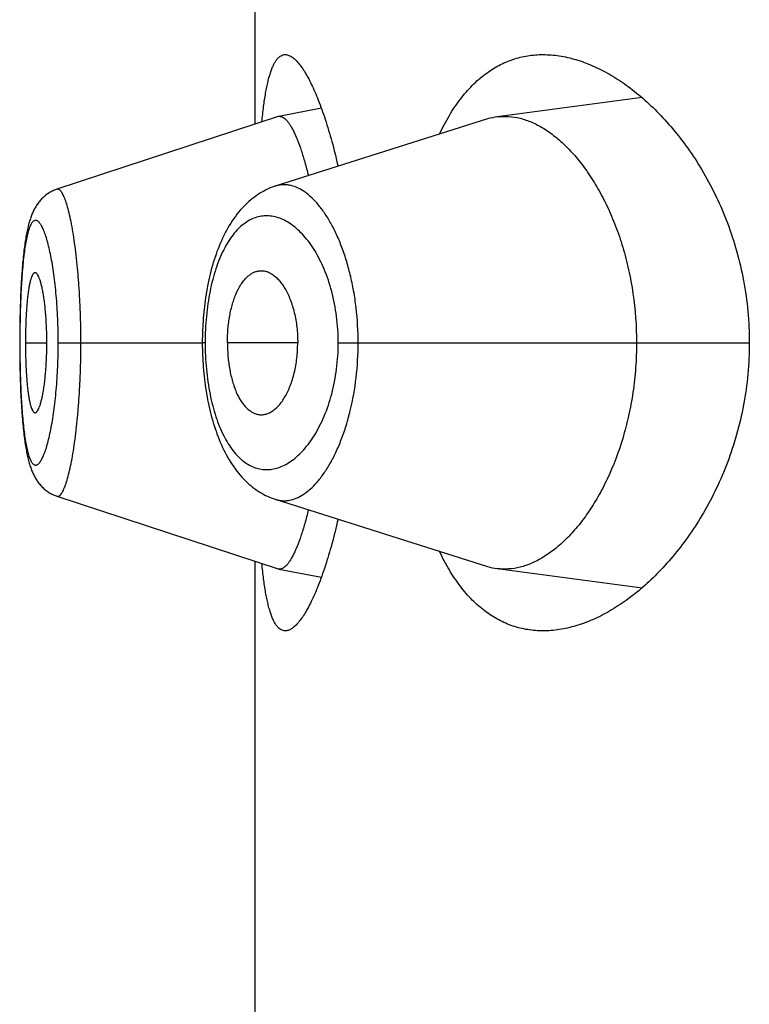
# Model space of a CAD drawing. Units: inches. Extents: x 0 to 11, y 0 to 8.5.
# Drawn here: x 5.8 to 5.8, y 6.5 to 6.6 of the extents above; entities that cross this region are included whole.
import ezdxf

# ---------------------------------------------------------------- set-up
doc = ezdxf.new("R2010")
doc.units = ezdxf.units.IN
doc.header["$LTSCALE"] = 0.605
doc.header["$MEASUREMENT"] = 0
doc.layers.get('0').update_dxf_attribs({"linetype": 'CONTINUOUS'})

msp = doc.modelspace()

# ---------------------------------------------------------------- linework, layer by layer
at = {"color": 7, "linetype": 'CONTINUOUS'}
for p, q in [((5.7863995399, 6.5835109908), (5.7863995399, 6.6156707152)), ((5.8028450488, 6.5846364905), (5.7966892686, 6.5838199533)), ((5.7892086835, 6.5841847823), (5.7873979509, 6.5838368948)), ((5.7873700059, 6.5838296353), (5.7779647719, 6.5807415188)), ((5.7962769377, 6.5837281807), (5.7872459599, 6.5808727329)), ((5.7776001639, 6.5805660774), (5.7775593399, 6.5805383932)), ((5.7771659068, 6.580152149), (5.7771374096, 6.5801124916)), ((5.7771937849, 6.5801890046), (5.7771642588, 6.5801499945)), ((5.7772226355, 6.5802251951), (5.777192035, 6.5801868225)), ((5.7772524043, 6.5802606138), (5.7772207785, 6.5802229853)), ((5.7772830899, 6.5802952293), (5.7772504439, 6.5802583871)), ((5.7773147205, 6.5803290432), (5.7772810313, 6.5802929965)), ((5.7773472682, 6.580361997), (5.7773125692, 6.5803268145)), ((5.7773807333, 6.5803940658), (5.7773450394, 6.5803597908)), ((5.7774151216, 6.5804252298), (5.7773784403, 6.5803918967)), ((5.7774504004, 6.5804554361), (5.7774127813, 6.5804231139)), ((5.7774865617, 6.5804846572), (5.7774480484, 6.580453403)), ((5.7775235997, 6.5805128677), (5.7774842439, 6.5804827398)), ((5.7775614736, 6.5805400179), (5.7775213561, 6.580511089)), ((5.7770878981, 6.5800377723), (5.7770638086, 6.5799986165)), ((5.77711294, 6.5800764483), (5.7770865158, 6.5800356828)), ((5.777138964, 6.5801146233), (5.7771114738, 6.5800743378)), ((5.7767095701, 6.5790254447), (5.7766970338, 6.578967215)), ((5.7764538512, 6.5768695397), (5.7764355768, 6.5765400551)), ((5.7764608413, 6.5769814069), (5.7764476695, 6.5767646262)), ((5.7764753292, 6.5771939181), (5.7764606101, 6.5769778176)), ((5.7764303634, 6.5764337086), (5.7764202023, 6.5762049854)), ((5.7764415767, 6.5766549843), (5.7764301362, 6.5764289109)), ((5.7764116968, 6.5759847619), (5.776403983, 6.5757523734)), ((5.776420415, 6.5762101269), (5.7764115008, 6.5759792975)), ((5.7763977461, 6.5755305784), (5.7763922631, 6.5752952917)), ((5.7764041607, 6.5757581721), (5.7763975881, 6.5755244294)), ((5.7763901138, 6.5751867801), (5.7763862155, 6.5749480459)), ((5.7763949411, 6.5754163168), (5.7763899886, 6.5751800536)), ((5.7763835607, 6.574720968), (5.7763818606, 6.5744836849)), ((5.7763863153, 6.5749551721), (5.7763834898, 6.5747134213)), ((5.7763825237, 6.5745950285), (5.7763812169, 6.5742425755)), ((5.7763881912, 6.5742158324), (5.7763812105, 6.5742158324)), ((5.7763812169, 6.5742425755), (5.7763818654, 6.5739471675)), ((5.7766262483, 6.5742158324), (5.7775359729, 6.5742158324)), ((5.7780200403, 6.5742158324), (5.7841459201, 6.5742158324)), ((5.7842654329, 6.5742158324), (5.7841459201, 6.5742158364)), ((5.7882032749, 6.5742158324), (5.7852125052, 6.5742158324)), ((5.7899269705, 6.5742158324), (5.8074052967, 6.5742158324)), ((5.7763849301, 6.5735829602), (5.7763883589, 6.5733439649)), ((5.7763883589, 6.5733439649), (5.7763928809, 6.5731071731)), ((5.7763928809, 6.5731071731), (5.7763984921, 6.5728723477)), ((5.7763984921, 6.5728723477), (5.7764052315, 6.5726388787)), ((5.7764052315, 6.5726388787), (5.7764131586, 6.5724066547)), ((5.7764131586, 6.5724066547), (5.7764223385, 6.5721759321)), ((5.7764223385, 6.5721759321), (5.7764328333, 6.57194702)), ((5.7764328333, 6.57194702), (5.7764447072, 6.5717201884)), ((5.7764447072, 6.5717201884), (5.7764579998, 6.5714960911)), ((5.7764579998, 6.5714960911), (5.7764727441, 6.5712754698)), ((5.7764727441, 6.5712754698), (5.7764888337, 6.5710608714)), ((5.7779658962, 6.5676902009), (5.7873700379, 6.5646020177)), ((5.7863995399, 6.5327609908), (5.7863995399, 6.5649207152)), ((5.7873979966, 6.5645947554), (5.7892087309, 6.5642470103)), ((5.7966891931, 6.5646116954), (5.8028450626, 6.5637951903))]:
    msp.add_line(p, q, dxfattribs=at)
for points in [[(5.7779646937, 6.5807411959), (5.7779359619, 6.5807314452), (5.7778914225, 6.5807150638), (5.7778474863, 6.5806973533), (5.7778041799, 6.580678337), (5.777761525, 6.5806580358), (5.7777195604, 6.58063648), (5.7776783345, 6.5806137082), (5.7776378651, 6.5805897448), (5.7775981813, 6.5805646219)], [(5.7779650238, 6.5807415862), (5.7779360876, 6.5807317665), (5.7778917659, 6.5807154645), (5.7778480771, 6.5806978598)], [(5.7872459599, 6.5808727329), (5.7871633728, 6.5808445542), (5.7870811141, 6.580813692), (5.7869992271, 6.580780128), (5.7869177737, 6.5807438525), (5.7868366775, 6.5807047895), (5.786755968, 6.5806629039), (5.7866757198, 6.5806181867), (5.7865959222, 6.5805705821), (5.7865166073, 6.5805200534), (5.7864378405, 6.5804665852), (5.7863596559, 6.5804101423), (5.786282096, 6.5803506946), (5.7862052054, 6.5802882133), (5.7861290137, 6.5802226566), (5.7860535127, 6.5801539445), (5.7859787899, 6.580082081), (5.7859050049, 6.580007154), (5.7858321582, 6.579929103), (5.7857603059, 6.5798479257), (5.7856896672, 6.5797638247), (5.7856202578, 6.5796767884), (5.7855520908, 6.5795867982), (5.7854853548, 6.579494083), (5.7854200245, 6.5793985982), (5.7853561328, 6.5793003783), (5.7852939273, 6.5791998185), (5.7852333873, 6.5790969243), (5.7851745067, 6.5789917251), (5.7851175191, 6.5788847268), (5.785062432, 6.5787760753), (5.78500917, 6.5786657489), (5.784957817, 6.5785540572), (5.7849083707, 6.5784411505), (5.784860759, 6.5783270175), (5.7848149589, 6.5782117488), (5.7847709393, 6.5780954118), (5.7847286666, 6.5779780705), (5.7846881183, 6.5778598226), (5.7846492704, 6.5777407592), (5.7846120869, 6.5776209289), (5.784576533, 6.5775003723), (5.7845425864, 6.577379165), (5.7845102196, 6.5772573569), (5.7844793954, 6.5771349536), (5.7844500912, 6.5770120255), (5.7844222817, 6.5768886378), (5.7843959304, 6.576764794), (5.7843710185, 6.5766405644), (5.7843475248, 6.5765160037), (5.7843254171, 6.5763910905), (5.7843046802, 6.5762658833), (5.7842852975, 6.5761404355), (5.7842672397, 6.5760147177), (5.7842504924, 6.5758887846), (5.7842350417, 6.575762687), (5.7842208649, 6.5756363869), (5.7842079525, 6.5755099355), (5.7841962946, 6.5753833763), (5.7841858749, 6.5752566596), (5.784176685, 6.5751298534), (5.7841687135, 6.5750030113), (5.784161944, 6.5748760684), (5.7841563709, 6.5747490883), (5.7841519888, 6.5746221307), (5.7841487905, 6.5744951231), (5.7841467751, 6.574368081), (5.7841459441, 6.5742411082), (5.7841459309, 6.5741991089)], [(5.7770625055, 6.5799965465), (5.7770393919, 6.5799569113), (5.7770171908, 6.5799168752), (5.7769958717, 6.579876462), (5.776975373, 6.5798356325), (5.7769556593, 6.5797943907), (5.7769367118, 6.579752775), (5.7769184623, 6.5797107113), (5.77690081, 6.579668026), (5.7768837186, 6.5796246769), (5.7768671599, 6.5795806342), (5.7768510569, 6.5795357253), (5.7768353794, 6.5794898875), (5.7768201067, 6.5794430829), (5.7768051857, 6.5793951623), (5.776790581, 6.5793460129), (5.7767762909, 6.5792956258), (5.776762318, 6.5792440132), (5.7767486445, 6.5791911128), (5.7767352578, 6.579136877), (5.7767221713, 6.5790813651), (5.7767093831, 6.579024583), (5.7766968702, 6.5789664393), (5.7766846177, 6.5789068679), (5.7766726264, 6.5788458748), (5.7766608799, 6.5787833787), (5.7766493449, 6.5787191859), (5.7766380181, 6.5786532502), (5.7766268989, 6.5785855356), (5.7766159644, 6.5785158581), (5.7766052154, 6.5784441649), (5.7765946563, 6.5783704218), (5.7765842742, 6.5782944651), (5.7765740731, 6.5782162443), (5.776564058, 6.5781357138), (5.7765542204, 6.5780527104), (5.776544559, 6.577967112), (5.7765350891, 6.5778789351), (5.7765258277, 6.5777882277), (5.7765167694, 6.5776948226), (5.7765079326, 6.57759881), (5.7764993651, 6.5775006589), (5.7764910672, 6.5774003598), (5.776467707, 6.5770851244)], [(5.7767489121, 6.5791922333), (5.7767354966, 6.5791379122), (5.7767223834, 6.579082314)], [(5.7766727467, 6.5788464827), (5.7766609804, 6.5787839051), (5.7766494259, 6.5787196281), (5.7766380801, 6.5786536042), (5.7766269424, 6.5785857966), (5.7766159894, 6.5785160179), (5.7766052221, 6.5784442138), (5.7765946447, 6.5783703489)], [(5.7765842442, 6.5782942569), (5.7765740255, 6.5782158862), (5.7765639934, 6.5781351932), (5.7765541396, 6.578052016), (5.7765444632, 6.5779662369), (5.7765349786, 6.5778778692), (5.7765257019, 6.5777869511), (5.7765166269, 6.5776933069), (5.7765077735, 6.5775970292), (5.7764991903, 6.5774985973), (5.7764828382, 6.5772952567)], [(5.7763818654, 6.5739471675), (5.7763826086, 6.5738249087), (5.7763849301, 6.5735829602)], [(5.7841459309, 6.5741991089), (5.7841466873, 6.5740715374), (5.7841486362, 6.5739439077), (5.7841517776, 6.573816315), (5.7841561137, 6.5736887791), (5.7841616521, 6.5735612452), (5.7841683992, 6.57343377), (5.7841763615, 6.5733064155), (5.7841855532, 6.5731791319), (5.7841959807, 6.5730519599), (5.7842076495, 6.5729249546), (5.784220575, 6.5727980802), (5.7842347665, 6.5726713877), (5.7842502343, 6.5725449284), (5.7842670009, 6.5724186686), (5.7842850803, 6.5722926639), (5.7843044846, 6.5721669687), (5.7843252403, 6.5720415488), (5.7843473621, 6.5719164618), (5.7843708658, 6.5717917657), (5.7843957865, 6.571667429), (5.7844221463, 6.5715435076), (5.784449965, 6.5714200748), (5.7844792819, 6.5712971272), (5.7845101192, 6.5711747279), (5.7845424969, 6.5710529323), (5.7845764572, 6.5709317235), (5.7846120281, 6.5708111514), (5.7846492308, 6.5706912952), (5.7846881055, 6.5705721811), (5.7847286902, 6.570453855), (5.7847710067, 6.5703364185), (5.7848150759, 6.5702199761), (5.7848609319, 6.5701045892), (5.7849086058, 6.5699903268), (5.7849581179, 6.5698772872), (5.7850095446, 6.5697654493), (5.7850628852, 6.5696549713), (5.7851180399, 6.5695461925), (5.7851750808, 6.5694390929), (5.7852340033, 6.5693338066), (5.7852945679, 6.5692308495), (5.7853567859, 6.5691302536), (5.7854206752, 6.5690320282), (5.7854859689, 6.5689365921), (5.785552617, 6.5688439949), (5.7856206564, 6.5687541669), (5.7856899203, 6.5686673022), (5.7857603886, 6.5685833885), (5.78583205, 6.5685024052), (5.7859047303, 6.5684245061), (5.7859783878, 6.5683496812), (5.78605301, 6.5682778922), (5.7861284445, 6.5682092297), (5.7862046148, 6.5681436933), (5.786281521, 6.5680812127), (5.7863591087, 6.5680217662), (5.7864373289, 6.5679653265), (5.7865161426, 6.567911859), (5.7865955013, 6.5678613359), (5.7866753322, 6.5678137429), (5.7867556089, 6.5677690366), (5.7868363473, 6.5677271553), (5.7869174711, 6.5676880894), (5.7869989526, 6.5676518035), (5.7870808815, 6.5676182188), (5.7871632104, 6.5675873237), (5.7872458832, 6.5675591086), (5.7962769877, 6.5647034391)], [(5.7764888337, 6.5710608714), (5.7764973721, 6.5709561543), (5.7765061864, 6.5708538356), (5.7765152693, 6.5707539597), (5.7765246224, 6.5706564767), (5.7765341961, 6.5705618357), (5.7765439675, 6.5704701509), (5.776553946, 6.5703812289), (5.7765641256, 6.5702950179), (5.776574494, 6.5702115012), (5.7765850494, 6.5701305749), (5.776595804, 6.5700520489), (5.7766067528, 6.5699758737), (5.7766178933, 6.5699019873), (5.7766292457, 6.5698301897), (5.7766408082, 6.5697604409), (5.7766525815, 6.5696926849), (5.7766645974, 6.5696267065), (5.7766768619, 6.5695624541), (5.7766893792, 6.5694998932), (5.776702186, 6.5694388382), (5.7767153126, 6.5693791635), (5.7767287541, 6.5693209132), (5.7767424999, 6.5692641412), (5.7767565682, 6.569208772), (5.7767709706, 6.5691547618), (5.7767856872, 6.5691021806), (5.7768007191, 6.5690510091), (5.7768160987, 6.5690011265), (5.7768318562, 6.5689524346), (5.7768479975, 6.5689049166), (5.776864562, 6.568858462), (5.7768816406, 6.5688128411), (5.7768992681, 6.5687680026), (5.7769174762, 6.5687239092), (5.7769363661, 6.5686803711), (5.7769559967, 6.5686373235), (5.7769763957, 6.5685947798), (5.7769976279, 6.5685526814), (5.777019765, 6.5685109711), (5.7770428353, 6.5684696831), (5.7770668375, 6.5684288987), (5.7770918308, 6.5683885927), (5.777117849, 6.5683487877), (5.7771448373, 6.5683096322), (5.7771728256, 6.5682711364), (5.7772018515, 6.5682333034), (5.777231847, 6.5681962673), (5.7772628106, 6.5681600643), (5.7772947794, 6.5681246855), (5.7773277232, 6.5680901973), (5.7773616429, 6.5680566274), (5.7773965492, 6.5680239941), (5.777432411, 6.567992353), (5.777469223, 6.567961733), (5.7775069797, 6.5679321627), (5.7775456371, 6.5679036983), (5.7775851771, 6.5678763721), (5.7776255858, 6.5678502122), (5.7776668151, 6.5678252671), (5.7777088334, 6.5678015705)], [(5.7777104688, 6.5678006544), (5.7777530893, 6.5677783726), (5.7777964395, 6.5677573855), (5.7778404775, 6.5677377265), (5.7778851827, 6.567719418), (5.7779305574, 6.5677024745), (5.7779660855, 6.5676903263)]]:
    msp.add_lwpolyline(points, dxfattribs=at)
for centre, radius, start, end in [((5.7874411117, 6.5836133148), 0.0002277068, 100.9261861064, 108.1959827864), ((5.7874393743, 6.5836209136), 0.0002199165, 89.5348346372, 100.8569902306), ((5.7970063534, 6.5814231242), 0.0024177122, 97.5360938778, 107.5595358723), ((5.7970045357, 6.5670004268), 0.002409456, 252.4249188297, 262.4797216406), ((5.7874411129, 6.5648181917), 0.0002275585, 251.7998463027, 259.0779085996)]:
    msp.add_arc(centre, radius, start, end, dxfattribs=at)
for points, knots in [([(5.7866803859, 6.5836033045), (5.7867012662, 6.5838212642), (5.7867460199, 6.5842317594), (5.7868185806, 6.5847267555), (5.7868853151, 6.5850823861), (5.7869372931, 6.5853186925), (5.7869930244, 6.585533719), (5.7870525607, 6.585727121), (5.7871159324, 6.585898618), (5.7871831683, 6.5860479981), (5.7872543147, 6.5861751206), (5.7873294786, 6.5862799038), (5.7874088719, 6.5863622535), (5.7874928529, 6.5864218763), (5.787581501, 6.5864580144), (5.7876430041, 6.5864658321), (5.7876731846, 6.586465832)], [0, 0, 0, 0, 0.2063893775, 0.3891613604, 0.4713938206, 0.5474137084, 0.6171850914, 0.6807174475, 0.7380785841, 0.789413852, 0.834976541, 0.8751751665, 0.9106426025, 0.9423246639, 0.9715517787, 1, 1, 1, 1]), ([(5.7876731846, 6.586465832), (5.7876936631, 6.586465832), (5.7877356712, 6.5864622645), (5.7878227931, 6.586440925), (5.7879360079, 6.5863858203), (5.7880701765, 6.5862829713), (5.7882078854, 6.5861419928), (5.788348905, 6.5859632096), (5.7884928513, 6.5857470289), (5.7886390694, 6.5854940222), (5.7887868264, 6.5852049), (5.7889353183, 6.5848804892), (5.7890836969, 6.5845217148), (5.7892310868, 6.5841295912), (5.7894311437, 6.5835459437), (5.789670723, 6.582740777), (5.7898368622, 6.5820707834), (5.7899169428, 6.5817172484)], [0, 0, 0, 0, 0.0113398439, 0.0232247151, 0.0495054899, 0.0803104336, 0.1164498492, 0.1583553417, 0.2062321831, 0.2601483258, 0.3200844133, 0.3859622732, 0.457661836, 0.5350314671, 0.6178941794, 0.7992719935, 1, 1, 1, 1]), ([(5.7942252127, 6.5830798845), (5.7943546659, 6.5833518896), (5.7946265729, 6.5838654319), (5.795094338, 6.5845633278), (5.7956033699, 6.5851550963), (5.7961506632, 6.5856384919), (5.7967326309, 6.5860124041), (5.7973449351, 6.5862767582), (5.7979822915, 6.5864327359), (5.7984168147, 6.5864658323), (5.7986342799, 6.5864658324)], [0, 0, 0, 0, 0.1536173121, 0.2957973597, 0.4275841103, 0.5505803405, 0.6668692464, 0.7788657171, 0.8891032544, 1, 1, 1, 1]), ([(5.7986342799, 6.5864658324), (5.7988653226, 6.5864658324), (5.7993375771, 6.5864276474), (5.800045748, 6.5862649052), (5.8007605804, 6.5859994062), (5.8014771752, 6.5856340176), (5.8021905841, 6.5851709576), (5.8028951786, 6.5846118465), (5.8035845624, 6.5839578023), (5.8042513294, 6.5832096061), (5.8048868131, 6.5823679443), (5.8054808345, 6.5814338508), (5.8060214833, 6.5804093838), (5.8064951014, 6.5792986334), (5.8068866662, 6.5781090377), (5.8071808518, 6.576852682), (5.8073639101, 6.575547406), (5.8074052967, 6.574661217), (5.8074052967, 6.5742158324)], [0, 0, 0, 0, 0.0422709982, 0.086286283, 0.1325528478, 0.1814297253, 0.2331606471, 0.287905855, 0.345767628, 0.4068079642, 0.4710568578, 0.5385108962, 0.609119285, 0.6827556323, 0.7591755937, 0.8379671143, 0.9185135608, 1, 1, 1, 1]), ([(5.7874411597, 6.5838408229), (5.7874645293, 6.5838406292), (5.7875139826, 6.5838321817), (5.7875863986, 6.5837985023), (5.7876596168, 6.5837446729), (5.7877338494, 6.5836710654), (5.7878092056, 6.5835778104), (5.7878855933, 6.583464978), (5.7879628618, 6.5833326515), (5.788040818, 6.5831809221), (5.7881192035, 6.5830099655), (5.7882282674, 6.5827464443), (5.788362368, 6.5823714565), (5.7885154317, 6.581868565), (5.7886093594, 6.58150894), (5.7886557464, 6.5813184761)], [0, 0, 0, 0, 0.0242561264, 0.0512110151, 0.082215197, 0.1181179975, 0.1594317669, 0.2064667012, 0.2594104884, 0.3183801675, 0.3834460064, 0.4545540996, 0.6143327873, 0.7965392066, 1, 1, 1, 1]), ([(5.7966892686, 6.5838199533), (5.7967684453, 6.5838304038), (5.7969286074, 6.5838434655), (5.7972544589, 6.5838380798), (5.7976713005, 6.583770561), (5.7981698198, 6.5835977246), (5.7986675672, 6.583335208), (5.7991604849, 6.5829854211), (5.799644092, 6.5825503523), (5.8001135844, 6.5820319313), (5.8005636693, 6.5814318114), (5.8009884381, 6.5807520055), (5.8013809878, 6.5799952175), (5.8017336913, 6.5791655107), (5.8020384125, 6.5782687149), (5.8022868332, 6.5773128833), (5.8025348206, 6.5759623252), (5.8026101528, 6.5749175243), (5.8026101528, 6.5742158324)], [0, 0, 0, 0, 0.0193624268, 0.0388820762, 0.0789095439, 0.1211143637, 0.1662652388, 0.2148847805, 0.2672851337, 0.3236694512, 0.3841901289, 0.4489179367, 0.5177946525, 0.5906740156, 0.6672888743, 0.7472228082, 0.8298786579, 1, 1, 1, 1]), ([(5.7789839511, 6.5742158324), (5.778983948, 6.5746530445), (5.7789725331, 6.5753034218), (5.7789336527, 6.5761593853), (5.7788943197, 6.5767756034), (5.7788448139, 6.5773652683), (5.7787862416, 6.5779225494), (5.7787201181, 6.5784420428), (5.7786479468, 6.5789185516), (5.778570202, 6.5793472), (5.778488308, 6.5797238383), (5.7784148946, 6.5800027117), (5.7783544345, 6.5801966246), (5.7783108962, 6.5803201944), (5.7782671604, 6.5804283271), (5.7782234532, 6.5805209321), (5.7781800009, 6.5805979926), (5.7781368838, 6.580659494), (5.7780939966, 6.580705418), (5.7780509215, 6.5807357527), (5.7780067498, 6.5807494033), (5.7779778296, 6.5807458044), (5.777964787, 6.580741525)], [0, 0, 0, 0, 0.1944161799, 0.2891648215, 0.3810011409, 0.4689711109, 0.5522766353, 0.6301545499, 0.7018198873, 0.7665595423, 0.8238386306, 0.8731765361, 0.8947292967, 0.914145574, 0.9314193087, 0.9465751123, 0.9596502225, 0.9707139357, 0.9799004428, 0.9874672045, 0.9938961453, 1, 1, 1, 1]), ([(5.7907725604, 6.5742158324), (5.7907725347, 6.5747126375), (5.7907302684, 6.5754514398), (5.7905895526, 6.5764118402), (5.7904475707, 6.5770929473), (5.7902719687, 6.5777335628), (5.7900672433, 6.5783270731), (5.7898374499, 6.5788679892), (5.7895872378, 6.5793522839), (5.7893203642, 6.5797766132), (5.7890406574, 6.5801385429), (5.7887517189, 6.5804363163), (5.7884562242, 6.5806681123), (5.7881565379, 6.5808319091), (5.7879011089, 6.5809107767), (5.7877008635, 6.5809355214), (5.7875538411, 6.580935789), (5.7874083309, 6.5809178883), (5.7873134211, 6.5808940263), (5.7872666598, 6.5808792554)], [0, 0, 0, 0, 0.1792680388, 0.2662272134, 0.3501114831, 0.4301550137, 0.5057595322, 0.5764878324, 0.6420399636, 0.7022529506, 0.7571248785, 0.8068004066, 0.8516011485, 0.892138651, 0.9293908777, 0.9472275208, 0.9647903842, 0.9823047726, 1, 1, 1, 1]), ([(5.7780200403, 6.5742158324), (5.7780200405, 6.5743876437), (5.7780165787, 6.574729527), (5.7780002261, 6.575237837), (5.7779736127, 6.5757355396), (5.7779372335, 6.5762175283), (5.7778914252, 6.5766789954), (5.7778373717, 6.5771156145), (5.7777761447, 6.5775234531), (5.7777087005, 6.5778986943), (5.7776359183, 6.5782378645), (5.7775591406, 6.5785381359), (5.7774796115, 6.5787970797), (5.7774089604, 6.578984905), (5.7773507085, 6.5791119344), (5.777309088, 6.5791909066), (5.777267517, 6.5792583283), (5.7772260979, 6.5793142091), (5.7771848663, 6.5793585278), (5.7771437327, 6.5793911823), (5.7771024404, 6.5794118864), (5.7770608276, 6.5794198005), (5.7770196677, 6.5794141415), (5.7769800082, 6.5793953206), (5.7769419967, 6.5793641993), (5.7769053163, 6.5793211577), (5.7768697699, 6.5792662598), (5.7768352897, 6.5791995133), (5.7768018981, 6.5791209287), (5.7767565575, 6.57899377), (5.7767044861, 6.5788055953), (5.7766493965, 6.5785464124), (5.7765992543, 6.5782456528), (5.7765543116, 6.5779057521), (5.7765147866, 6.577529439), (5.7764807271, 6.5771201515), (5.7764520088, 6.5766819257), (5.7764201853, 6.5760526427), (5.7763947949, 6.5752278648), (5.7763881909, 6.5745577036), (5.7763881912, 6.5742158324)], [0, 0, 0, 0, 0.0479060899, 0.0953234837, 0.1417944552, 0.1868680104, 0.2300867498, 0.2710851582, 0.309527108, 0.34506463, 0.3773728023, 0.406230543, 0.431454799, 0.4528728307, 0.4621216931, 0.4704052975, 0.477748331, 0.4841863906, 0.4897701214, 0.4945807643, 0.4987574045, 0.5025276556, 0.506209652, 0.5101443932, 0.5146138736, 0.5198104205, 0.5258527315, 0.5328118401, 0.5407330323, 0.5496431163, 0.5704370742, 0.5951108774, 0.6235003906, 0.6554324698, 0.6906967633, 0.7289944757, 0.7699413586, 0.8131438641, 0.9046761631, 1, 1, 1, 1]), ([(5.7899269705, 6.5742158324), (5.7899269586, 6.5745908659), (5.7898805107, 6.5753260025), (5.7896779349, 6.5763750518), (5.7894092969, 6.5771782383), (5.7891454291, 6.5777498344), (5.7889346011, 6.5781283566), (5.7887087235, 6.5784661469), (5.7884706075, 6.5787620502), (5.7882229039, 6.5790153546), (5.7879678555, 6.5792254234), (5.7877074555, 6.5793915933), (5.7874435033, 6.5795130564), (5.7871778465, 6.5795890537), (5.7869124081, 6.5796188145), (5.7866492959, 6.5796015425), (5.7863907584, 6.5795367577), (5.7861390693, 6.5794241567), (5.7858962941, 6.5792640352), (5.7856639713, 6.5790572051), (5.7854436656, 6.5788042893), (5.785236915, 6.5785060581), (5.7850456706, 6.5781634928), (5.7848714907, 6.5777785156), (5.7847160251, 6.5773537346), (5.784580928, 6.5768925014), (5.784467951, 6.5763989767), (5.7843783961, 6.5758782823), (5.7843134818, 6.5753363429), (5.7842742492, 6.5747798115), (5.7842654369, 6.5744045057), (5.7842654329, 6.5742158324)], [0, 0, 0, 0, 0.0850171168, 0.1664401251, 0.2415864775, 0.2763291504, 0.3090436796, 0.3397037734, 0.3683373547, 0.3950227461, 0.4198801786, 0.4430801721, 0.4648563705, 0.4855187386, 0.5054522068, 0.5251064026, 0.5449731693, 0.5655534805, 0.5873135222, 0.6106429734, 0.6358523423, 0.6631724391, 0.6927609017, 0.724670198, 0.758861848, 0.7952192346, 0.8335497271, 0.8735714047, 0.9149344273, 0.9572292557, 1, 1, 1, 1]), ([(5.7852125052, 6.5742158324), (5.7852125052, 6.5744094196), (5.785225036, 6.5746980544), (5.7852663116, 6.5750768551), (5.7853087486, 6.5753505806), (5.7853627592, 6.5756131429), (5.785427727, 6.5758621522), (5.7855028594, 6.5760956064), (5.7856120191, 6.5763743574), (5.7857407025, 6.5766249762), (5.7858912279, 6.5768387812), (5.7860062961, 6.5769711042), (5.7861268113, 6.5770807918), (5.7862520389, 6.5771673858), (5.7863811661, 6.5772303306), (5.7864707381, 6.577256473), (5.7865152538, 6.5772650929)], [0, 0, 0, 0, 0.1649330449, 0.245732898, 0.3245719987, 0.4008351452, 0.4740166519, 0.5437260614, 0.6096349758, 0.7290024144, 0.7825077636, 0.8320968791, 0.8781031407, 0.9209910349, 0.9613688501, 1, 1, 1, 1]), ([(5.7865152538, 6.5772650929), (5.7865645653, 6.5772746415), (5.7866660275, 6.5772836006), (5.7868196593, 6.5772637383), (5.786971986, 6.5772118759), (5.7871215704, 6.5771293507), (5.7872672673, 6.5770172527), (5.7874078694, 6.5768764351), (5.7875420239, 6.5767076677), (5.7876682152, 6.5765118159), (5.7877846846, 6.5762900381), (5.7878899582, 6.5760441572), (5.787982617, 6.5757764014), (5.788060996, 6.5754892868), (5.7881233272, 6.5751858074), (5.788184486, 6.5747608487), (5.7882032749, 6.574434773), (5.7882032749, 6.5742158324)], [0, 0, 0, 0, 0.0391792806, 0.0787437421, 0.1199886898, 0.1639559225, 0.2114176808, 0.2629146878, 0.3188014037, 0.3792762313, 0.4443865088, 0.5139725508, 0.5877183664, 0.6652245805, 0.7459653312, 0.829218255, 1, 1, 1, 1]), ([(5.7770356809, 6.5771906133), (5.7770282043, 6.5771906153), (5.7770124621, 6.5771878525), (5.7769900716, 6.5771759527), (5.7769684485, 6.5771569746), (5.7769473917, 6.5771311548), (5.7769267982, 6.5770985884), (5.7768982078, 6.5770428273), (5.776864788, 6.5769560295), (5.7768286596, 6.5768322614), (5.7767948252, 6.5766839453), (5.7767635623, 6.5765119431), (5.7767352098, 6.5763172875), (5.7767100604, 6.5761016426), (5.7766880981, 6.5758673109), (5.7766693534, 6.5756169608), (5.7766483313, 6.5752587901), (5.7766309738, 6.5747902702), (5.7766262483, 6.5744098037), (5.7766262483, 6.5742158324)], [0, 0, 0, 0, 0.0073260514, 0.015327567, 0.0245547715, 0.0353397793, 0.0478697115, 0.0622439777, 0.0966807615, 0.1387915756, 0.1885078289, 0.2456709436, 0.3100516531, 0.3812237686, 0.458383492, 0.540655536, 0.6272074441, 0.8099342424, 1, 1, 1, 1]), ([(5.7775359729, 6.5742158324), (5.7775359729, 6.5744097638), (5.7775287959, 6.5747901971), (5.7775028897, 6.5752583729), (5.77747244, 6.575616021), (5.7774458379, 6.5758660409), (5.7774153958, 6.5761001184), (5.7773814457, 6.576315663), (5.7773442775, 6.5765103986), (5.7773045499, 6.5766826495), (5.7772629316, 6.5768313194), (5.7772199868, 6.5769554673), (5.7771816586, 6.5770424622), (5.7771498899, 6.5770983384), (5.7771274107, 6.5771309994), (5.7771048712, 6.5771568722), (5.777082197, 6.5771758628), (5.7770592206, 6.5771877768), (5.777043228, 6.5771906112), (5.7770356809, 6.5771906133)], [0, 0, 0, 0, 0.1889239835, 0.3705791496, 0.456672078, 0.5385763016, 0.6154979268, 0.6866023728, 0.7511135067, 0.8085894521, 0.8587644348, 0.9014364172, 0.9364873846, 0.9511698143, 0.9639961147, 0.9750515455, 0.98450199, 0.9926477303, 1, 1, 1, 1]), ([(5.7763881912, 6.5742158324), (5.7763881909, 6.5738739595), (5.7763931564, 6.5733654032), (5.7764105164, 6.5726954706), (5.7764285764, 6.5722126313), (5.7764520386, 6.5717499427), (5.7764808341, 6.5713118382), (5.7765149106, 6.5709024175), (5.7765543203, 6.5705256768), (5.7765991777, 6.5701852916), (5.7766492623, 6.5698843467), (5.7767043404, 6.5696254347), (5.7767565247, 6.5694377782), (5.7768019117, 6.5693111327), (5.7768353244, 6.5692328543), (5.7768698223, 6.569166313), (5.7769053862, 6.5691114996), (5.7769420639, 6.5690683987), (5.776980045, 6.5690370735), (5.7770196494, 6.5690179071), (5.7770607855, 6.5690118056), (5.7771024364, 6.5690192975), (5.7771437737, 6.5690396905), (5.7771849339, 6.5690721472), (5.7772261743, 6.5691164036), (5.7772675853, 6.5691723736), (5.7773091298, 6.5692400282), (5.7773507162, 6.5693193336), (5.7774089104, 6.5694468749), (5.7774794458, 6.5696352245), (5.7775589296, 6.5698944562), (5.77763578, 6.5701945413), (5.7777087244, 6.5705332049), (5.7777763528, 6.5709079904), (5.7778375708, 6.5713156942), (5.7778914972, 6.5717524474), (5.7779536103, 6.5723799116), (5.7779950028, 6.5730322801), (5.7780165837, 6.5737021346), (5.7780200403, 6.5740440212), (5.7780200403, 6.5742158324)], [0, 0, 0, 0, 0.095324576, 0.1417943768, 0.1868576217, 0.2300454192, 0.2709675973, 0.309272852, 0.3445923139, 0.3765774561, 0.4049897152, 0.4296361151, 0.4503592647, 0.459235865, 0.4671310836, 0.4740735845, 0.4801101749, 0.4853126996, 0.4897957004, 0.493743704, 0.4974306786, 0.5011949728, 0.5053590253, 0.5101573521, 0.5157354384, 0.5221790162, 0.529540072, 0.5378512641, 0.5471323969, 0.5686138386, 0.5938691477, 0.622707025, 0.6549597357, 0.6904445173, 0.728878556, 0.7698998788, 0.8131360876, 0.9046762571, 0.9520938017, 1, 1, 1, 1]), ([(5.7766262483, 6.5742158324), (5.7766262483, 6.5740218611), (5.7766309738, 6.5736413945), (5.7766483313, 6.5731728747), (5.7766693534, 6.572814704), (5.7766880981, 6.5725643539), (5.7767100604, 6.5723300222), (5.7767352098, 6.5721143773), (5.7767635623, 6.5719197216), (5.7767948252, 6.5717477195), (5.7768286596, 6.5715994033), (5.776864788, 6.5714756353), (5.7768982078, 6.5713888374), (5.7769267982, 6.5713330763), (5.7769473917, 6.5713005099), (5.7769684485, 6.5712746902), (5.7769900716, 6.5712557121), (5.7770124621, 6.5712438122), (5.7770282043, 6.5712410495), (5.7770356809, 6.5712410515)], [0, 0, 0, 0, 0.1900657576, 0.3727925559, 0.459344464, 0.541616508, 0.6187762314, 0.6899483469, 0.7543290564, 0.8114921711, 0.8612084244, 0.9033192385, 0.9377560223, 0.9521302885, 0.9646602207, 0.9754452285, 0.984672433, 0.9926739486, 1, 1, 1, 1]), ([(5.7770356809, 6.5712410515), (5.777043228, 6.5712410535), (5.7770592206, 6.571243888), (5.777082197, 6.571255802), (5.7771048712, 6.5712747926), (5.7771274107, 6.5713006654), (5.7771498899, 6.5713333264), (5.7771816586, 6.5713892025), (5.7772199868, 6.5714761975), (5.7772629316, 6.5716003454), (5.7773045499, 6.5717490153), (5.7773442775, 6.5719212661), (5.7773814457, 6.5721160018), (5.7774153958, 6.5723315463), (5.7774458379, 6.5725656238), (5.77747244, 6.5728156438), (5.7775028897, 6.5731732918), (5.7775287959, 6.5736414677), (5.7775359729, 6.5740219009), (5.7775359729, 6.5742158324)], [0, 0, 0, 0, 0.0073522697, 0.01549801, 0.0249484545, 0.0360038853, 0.0488301857, 0.0635126154, 0.0985635828, 0.1412355652, 0.1914105479, 0.2488864933, 0.3133976272, 0.3845020732, 0.4614236984, 0.543327922, 0.6294208504, 0.8110760165, 1, 1, 1, 1]), ([(5.7779659112, 6.5676901946), (5.777978977, 6.5676859072), (5.7780079054, 6.5676822473), (5.7780521321, 6.5676957959), (5.778095213, 6.56772614), (5.7781380477, 6.5677721766), (5.7781810606, 6.5678339249), (5.778224349, 6.5679113785), (5.7782678481, 6.5680045031), (5.7783114032, 6.5681132204), (5.778354792, 6.5682373909), (5.778415047, 6.5684319767), (5.7784882919, 6.5687113006), (5.7785704571, 6.5690879062), (5.7786485302, 6.5695160343), (5.7787210392, 6.5699919112), (5.7787868348, 6.5705110606), (5.7788450462, 6.5710682041), (5.7788943598, 6.5716577128), (5.7789337406, 6.5722736195), (5.7789725435, 6.5731290095), (5.778983947, 6.5737789305), (5.7789839511, 6.5742158324)], [0, 0, 0, 0, 0.0061152435, 0.0125445845, 0.0201075331, 0.0292985046, 0.0403825672, 0.0534973497, 0.0687122333, 0.0860606462, 0.1055589452, 0.1271899627, 0.1766336036, 0.2339168744, 0.2985732235, 0.3701310417, 0.4479593142, 0.5312677936, 0.6192264805, 0.711015623, 0.8057069793, 1, 1, 1, 1]), ([(5.7842654329, 6.5742158324), (5.7842654435, 6.5738406923), (5.7842911031, 6.5732825618), (5.7843783903, 6.572553398), (5.7844679359, 6.5720326841), (5.7845809055, 6.5715391839), (5.7847160605, 6.5710780197), (5.7848715981, 6.5706533158), (5.7850458207, 6.5702683394), (5.7852369476, 6.5699255899), (5.7854435684, 6.569627167), (5.785630707, 6.5694122679), (5.785786501, 6.5692651085), (5.7859401445, 6.5691386138), (5.7861391575, 6.5690076654), (5.7863907714, 6.5688950598), (5.7866492966, 6.5688301672), (5.7869124204, 6.5688129379), (5.7871778551, 6.5688427361), (5.7874434939, 6.5689187602), (5.7877074531, 6.5690401283), (5.7879679064, 6.5692061443), (5.7882229766, 6.5694161576), (5.7884706606, 6.5696695059), (5.7887087131, 6.5699655022), (5.7889345865, 6.5703033216), (5.7891454273, 6.5706818397), (5.7894093091, 6.5712534248), (5.7896779341, 6.5720566141), (5.7898805048, 6.573105663), (5.7899269582, 6.5738407991), (5.7899269705, 6.5742158324)], [0, 0, 0, 0, 0.0850424282, 0.1264061313, 0.166429114, 0.2047592246, 0.2411122343, 0.27529834, 0.307207962, 0.3368084138, 0.3641401426, 0.389351799, 0.4012379551, 0.4126879666, 0.4344399739, 0.4550205191, 0.4748885236, 0.494542898, 0.5144768529, 0.5351396984, 0.5569142319, 0.5801101468, 0.6049654055, 0.6316527545, 0.660290982, 0.690953198, 0.7236677428, 0.7584102351, 0.8335576715, 0.9149817872, 1, 1, 1, 1]), ([(5.7852125052, 6.5742158324), (5.7852125052, 6.5740222451), (5.785225036, 6.5737336104), (5.7852663116, 6.5733548096), (5.7853087486, 6.5730810842), (5.7853627592, 6.5728185219), (5.785427727, 6.5725695125), (5.7855028594, 6.5723360584), (5.7856120191, 6.5720573073), (5.7857407025, 6.5718066886), (5.7858912279, 6.5715928836), (5.7860062961, 6.5714605606), (5.7861268113, 6.5713508729), (5.7862520389, 6.5712642789), (5.7863811661, 6.5712013342), (5.7864707381, 6.5711751918), (5.7865152538, 6.5711665718)], [0, 0, 0, 0, 0.1649330449, 0.245732898, 0.3245719987, 0.4008351452, 0.4740166519, 0.5437260614, 0.6096349758, 0.7290024144, 0.7825077636, 0.8320968791, 0.8781031407, 0.9209910349, 0.9613688501, 1, 1, 1, 1]), ([(5.7865152538, 6.5711665718), (5.7865645653, 6.5711570232), (5.7866660275, 6.5711480641), (5.7868196593, 6.5711679265), (5.786971986, 6.5712197888), (5.7871215704, 6.5713023141), (5.7872672673, 6.571414412), (5.7874078694, 6.5715552297), (5.7875420239, 6.571723997), (5.7876682152, 6.5719198489), (5.7877846846, 6.5721416266), (5.7878899582, 6.5723875076), (5.787982617, 6.5726552634), (5.788060996, 6.572942378), (5.7881233272, 6.5732458574), (5.788184486, 6.5736708161), (5.7882032749, 6.5739968917), (5.7882032749, 6.5742158324)], [0, 0, 0, 0, 0.0391792806, 0.0787437421, 0.1199886898, 0.1639559225, 0.2114176808, 0.2629146878, 0.3188014037, 0.3792762312, 0.4443865088, 0.5139725508, 0.5877183664, 0.6652245805, 0.7459653312, 0.829218255, 1, 1, 1, 1]), ([(5.7872666279, 6.5675524638), (5.7873133838, 6.5675376803), (5.787408279, 6.5675137912), (5.7875537638, 6.5674958584), (5.7877007547, 6.5674961519), (5.7879009935, 6.5675210368), (5.7881564312, 6.5676000055), (5.7884562744, 6.5677635521), (5.7887518509, 6.5679951941), (5.7890406855, 6.5682929848), (5.7893203005, 6.5686549841), (5.789587168, 6.5690793625), (5.7898374253, 6.56956366), (5.7900672157, 6.5701045768), (5.7902719986, 6.5706980784), (5.7905111946, 6.5715710394), (5.7907169378, 6.5727481035), (5.7907725351, 6.573719025), (5.7907725605, 6.5742158324)], [0, 0, 0, 0, 0.0176961098, 0.0352096851, 0.0527683278, 0.0706015675, 0.1078699819, 0.1484233586, 0.1932117939, 0.2428772375, 0.2977594205, 0.3579853522, 0.4235431279, 0.4942760522, 0.5698872435, 0.6499372769, 0.8207173632, 1, 1, 1, 1]), ([(5.8026101528, 6.5742158324), (5.8026101528, 6.5738626685), (5.802584059, 6.5731594777), (5.8024708855, 6.5721204481), (5.8022860839, 6.5711151603), (5.8019614659, 6.5698681918), (5.8015241704, 6.5687119398), (5.8009856385, 6.5676747259), (5.8005604163, 6.5669948686), (5.8001098227, 6.5663951639), (5.7996401839, 6.5658774156), (5.7991569284, 6.5654433005), (5.7986646784, 6.5650946651), (5.7981677015, 6.564833125), (5.7976699224, 6.5646608734), (5.7972536541, 6.5645935561), (5.7969282219, 6.5645882099), (5.7967682666, 6.5646012596), (5.7966891931, 6.5646116954)], [0, 0, 0, 0, 0.0856216196, 0.1704220127, 0.2531901775, 0.3331830426, 0.482634056, 0.551554166, 0.6162858721, 0.676814957, 0.7331792706, 0.7854927808, 0.8339993952, 0.8790546938, 0.921192933, 0.9611683935, 0.9806630592, 1, 1, 1, 1]), ([(5.8074052967, 6.5742158324), (5.8074052967, 6.5737704478), (5.8073639101, 6.5728842586), (5.8071808518, 6.5715789825), (5.8068866661, 6.5703226267), (5.8064951013, 6.5691330311), (5.8060214832, 6.5680222807), (5.8054808344, 6.5669978138), (5.804886813, 6.5660637203), (5.8042513293, 6.5652220586), (5.8035845623, 6.5644738624), (5.8028951785, 6.5638198182), (5.802190584, 6.5632607071), (5.8014771752, 6.5627976472), (5.8007605804, 6.5624322586), (5.800045748, 6.5621667595), (5.7993375771, 6.5620040174), (5.7988653226, 6.5619658323), (5.7986342799, 6.5619658324)], [0, 0, 0, 0, 0.0814864496, 0.1620329017, 0.2408244258, 0.3172443862, 0.3908807307, 0.4614891159, 0.5289431544, 0.5931920448, 0.6542323798, 0.7120941526, 0.7668393575, 0.8185702795, 0.8674471546, 0.91371372, 0.9577290025, 1, 1, 1, 1]), ([(5.7886559071, 6.5671131359), (5.7886078172, 6.5669152676), (5.7885104323, 6.5665427481), (5.7883511333, 6.5660238857), (5.7882113229, 6.5656396584), (5.7880976028, 6.565372152), (5.7880161933, 6.5652004955), (5.787935357, 6.565049632), (5.7878553493, 6.5649197162), (5.7877763651, 6.5648108534), (5.7876985439, 6.5647231378), (5.787621899, 6.5646566671), (5.7875461593, 6.5646116994), (5.787470943, 6.5645891094), (5.7874211339, 6.5645903121), (5.7873979965, 6.5645947553)], [0, 0, 0, 0, 0.2082368218, 0.3936302047, 0.5548837416, 0.6260778681, 0.6908181535, 0.7491014487, 0.8010230336, 0.8467311863, 0.8864775736, 0.9206890156, 0.9500929135, 0.9759065399, 1, 1, 1, 1]), ([(5.7899169455, 6.5667144286), (5.7898368649, 6.5663608927), (5.7896707256, 6.5656908974), (5.7894311461, 6.5648857287), (5.7892310891, 6.5643020798), (5.789083699, 6.5639099551), (5.7889353202, 6.5635511798), (5.788786828, 6.5632267681), (5.7886390708, 6.5629376452), (5.7884928525, 6.5626846378), (5.788348906, 6.5624684565), (5.7882078862, 6.5622896729), (5.7880701771, 6.562148694), (5.7879360083, 6.5620458447), (5.7878227933, 6.5619907399), (5.7877356713, 6.5619694003), (5.7876936631, 6.5619658328), (5.7876731846, 6.5619658328)], [0, 0, 0, 0, 0.2007280217, 0.3821058591, 0.464968562, 0.542338194, 0.6140377868, 0.6799156372, 0.7398517274, 0.793767886, 0.8416447185, 0.8835502055, 0.9196896182, 0.9504945467, 0.9767753036, 0.9886601666, 1, 1, 1, 1]), ([(5.7986342799, 6.5619658324), (5.7984168152, 6.5619658325), (5.7979822932, 6.5619989287), (5.7973449385, 6.5621549055), (5.7967326357, 6.5624192582), (5.7961506693, 6.5627931684), (5.7956033771, 6.5632765613), (5.795094346, 6.5638683266), (5.7946265814, 6.5645662188), (5.7943546745, 6.5650797585), (5.7942252213, 6.5653517622)], [0, 0, 0, 0, 0.1108968303, 0.2211344445, 0.3331309803, 0.4494199159, 0.5724161453, 0.7042028469, 0.8463828087, 1, 1, 1, 1]), ([(5.7876731846, 6.5619658328), (5.787643004, 6.5619658327), (5.7875815007, 6.5619736504), (5.7874928523, 6.5620097888), (5.7874088711, 6.562069412), (5.7873294775, 6.5621517623), (5.7872543134, 6.5622565462), (5.7871831668, 6.5623836695), (5.7871159308, 6.5625330507), (5.787052559, 6.5627045488), (5.7869930225, 6.5628979521), (5.7869372913, 6.56311298), (5.7868853132, 6.563349288), (5.7868185787, 6.563704921), (5.786746018, 6.5641999203), (5.7867012643, 6.5646104182), (5.7866803841, 6.5648283792)], [0, 0, 0, 0, 0.0284481475, 0.0576751946, 0.0893572032, 0.1248246017, 0.1650232041, 0.2105858822, 0.2619211468, 0.319282298, 0.3828146796, 0.4525860849, 0.5286059926, 0.6108384955, 0.793610549, 1, 1, 1, 1])]:
    msp.add_open_spline(points, degree=3, knots=knots, dxfattribs=at)

doc.saveas('drawing.dxf')
